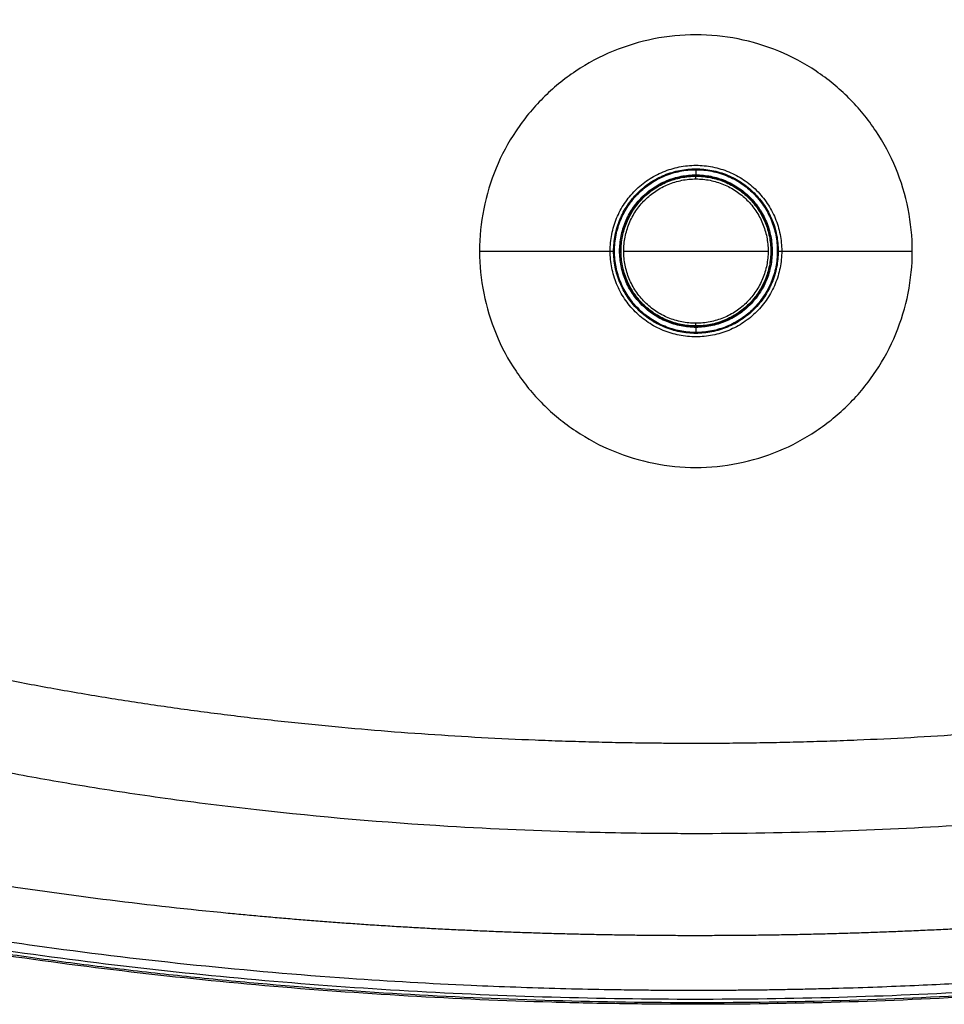
# Paper-space layout '_Top' of a CAD drawing. Units: millimetres. Extents: x -850 to 850, y -400 to 400.
# Drawn here: x -359 to 132, y -400 to 123 of the extents above; entities that cross this region are included whole.
import ezdxf

# ---------------------------------------------------------------- set-up
doc = ezdxf.new("R2010")
doc.units = ezdxf.units.MM

psp = doc.layouts.new('_Top')

# ---------------------------------------------------------------- linework, layer by layer
at = {"color": 7, "linetype": 'Continuous', "lineweight": 25}
for p, q in [((0, 43.23), (0, 43.7)), ((0, 40.33), (0, 40.5)), ((0, 39.77), (0, 40)), ((0, -40), (0, -39.77)), ((0, -40.5), (0, -40.33)), ((0, -43.7), (0, -43.23))]:
    psp.add_line(p, q, dxfattribs=at)
for points, knots in [([(0, -261.48), (-1.36, -261.48), (-4.06, -261.48), (-8.13, -261.47), (-12.19, -261.45), (-16.25, -261.42), (-20.32, -261.39), (-24.39, -261.35), (-31.84, -261.25), (-42.68, -261.07), (-56.89, -260.74), (-71.13, -260.31), (-90.09, -259.61), (-123.29, -258.04), (-161.03, -255.47), (-198.88, -252.06), (-227.27, -249.07), (-255.82, -245.62), (-283.98, -241.77), (-312.34, -237.43), (-340.46, -232.63), (-368.98, -227.26), (-390.37, -222.82), (-405.16, -219.57), (-412.96, -217.81), (-420.87, -215.99), (-428.87, -214.09), (-436.98, -212.12), (-445.19, -210.07), (-451.32, -208.52), (-455.24, -207.49), (-456.98, -207.02), (-458.67, -206.55), (-460.97, -205.88), (-463.84, -205.01), (-470.7, -202.78), (-480.89, -198.98), (-494.14, -192.93), (-506.93, -185.95), (-519.19, -178.09), (-530.85, -169.4), (-541.89, -159.89), (-552.24, -149.63), (-561.87, -138.66), (-570.69, -127.07), (-578.69, -114.92), (-586.19, -101.65), (-593.03, -87.19), (-599.96, -69.04), (-604.96, -50.95), (-608.2, -33.22), (-609.88, -18.73), (-610.61, -4.16), (-610.34, 15.29), (-607.66, 39.47), (-601.84, 63.09), (-595.38, 81.31), (-589.62, 94.65), (-582.97, 107.59), (-576.69, 118.01), (-571.25, 126.07), (-566.95, 131.98), (-562.46, 137.73), (-558.77, 142.13), (-555.99, 145.29), (-554.2, 147.27), (-552.4, 149.22), (-550.57, 151.15), (-548.71, 153.05), (-546.84, 154.93), (-544.94, 156.79), (-543.02, 158.61), (-541.08, 160.41), (-539.11, 162.19), (-537.79, 163.35), (-537.12, 163.93)], [0, 0, 0, 0, 0.004402, 0.008801, 0.013199, 0.017598, 0.022, 0.026406, 0.030818, 0.046198, 0.061632, 0.076994, 0.092446, 0.123266, 0.184951, 0.215311, 0.246743, 0.277699, 0.308705, 0.339107, 0.37091, 0.401392, 0.433372, 0.441913, 0.450577, 0.459364, 0.468276, 0.477312, 0.486474, 0.495761, 0.497867, 0.499658, 0.501604, 0.503554, 0.507448, 0.511351, 0.526995, 0.542755, 0.558627, 0.5743, 0.590051, 0.605805, 0.621609, 0.637373, 0.653165, 0.668873, 0.684608, 0.70265, 0.720761, 0.747674, 0.763448, 0.779287, 0.79503, 0.810786, 0.842423, 0.873838, 0.889536, 0.905206, 0.920995, 0.936751, 0.944677, 0.952588, 0.960486, 0.968373, 0.971261, 0.974146, 0.977028, 0.979907, 0.982784, 0.985658, 0.98853, 0.9914, 0.994269, 0.997135, 1, 1, 1, 1]), ([(537.12, 163.93), (537.49, 163.62), (538.21, 162.98), (539.29, 162.02), (540.37, 161.05), (541.44, 160.08), (542.5, 159.09), (543.56, 158.1), (544.61, 157.1), (545.65, 156.09), (546.69, 155.08), (547.72, 154.05), (548.74, 153.02), (549.75, 151.98), (550.76, 150.94), (551.77, 149.89), (552.76, 148.83), (553.75, 147.76), (554.73, 146.68), (555.71, 145.6), (556.68, 144.51), (558.9, 141.97), (562.31, 137.91), (566.76, 132.23), (571.03, 126.38), (576.46, 118.37), (582.75, 107.99), (589.42, 95.07), (595.2, 81.76), (601.69, 63.59), (607.55, 40.06), (610.29, 15.97), (610.62, -3.39), (609.94, -17.9), (608.33, -32.35), (604.92, -51.44), (598.35, -74.73), (588.76, -96.95), (579.36, -113.82), (571.46, -125.98), (562.76, -137.55), (553.28, -148.51), (543.04, -158.82), (532.08, -168.4), (520.53, -177.15), (508.39, -185.08), (495.74, -192.12), (478.21, -200.32), (463.88, -205.24), (453.36, -207.98), (451.03, -208.58), (446.96, -209.62), (438.81, -211.67), (422.48, -215.66), (398.86, -221.05), (370.66, -226.93), (342.35, -232.29), (314.17, -237.13), (285.66, -241.53), (257.09, -245.46), (218.99, -250.09), (180.74, -253.84), (142.6, -256.72), (114.04, -258.48), (90.34, -259.6), (71.31, -260.31), (57.03, -260.74), (42.78, -261.07), (30.89, -261.27), (21.38, -261.38), (14.25, -261.44), (7.13, -261.48), (2.38, -261.48), (0, -261.48)], [0, 0, 0, 0, 0.001567, 0.003134, 0.004701, 0.006269, 0.007838, 0.009407, 0.010977, 0.012547, 0.014118, 0.01569, 0.017262, 0.018835, 0.020409, 0.021983, 0.023559, 0.025135, 0.026712, 0.02829, 0.029869, 0.031449, 0.039259, 0.047078, 0.054911, 0.062759, 0.078518, 0.09431, 0.109952, 0.125622, 0.156942, 0.188485, 0.204151, 0.219807, 0.235611, 0.251347, 0.282768, 0.313984, 0.329722, 0.345437, 0.361081, 0.376696, 0.392494, 0.408237, 0.42393, 0.439544, 0.455301, 0.470953, 0.502376, 0.504328, 0.506279, 0.510181, 0.517985, 0.533589, 0.564786, 0.59673, 0.627179, 0.658396, 0.689637, 0.720903, 0.752112, 0.814332, 0.845742, 0.876349, 0.9073, 0.922805, 0.938221, 0.953697, 0.969119, 0.976852, 0.98457, 0.992283, 1, 1, 1, 1]), ([(0, 114.89), (-7.52, 114.89), (-15.04, 114.15), (-29.79, 111.21), (-37.02, 109.02), (-50.91, 103.27), (-57.58, 99.7), (-70.08, 91.35), (-75.92, 86.56), (-86.56, 75.92), (-91.35, 70.08), (-99.7, 57.58), (-103.27, 50.91), (-109.02, 37.02), (-111.21, 29.79), (-114.15, 15.04), (-114.89, 7.52), (-114.89, 0)], [0, 0, 0, 0, 0.125, 0.125, 0.25, 0.25, 0.375, 0.375, 0.5, 0.5, 0.625, 0.625, 0.75, 0.75, 0.875, 0.875, 1, 1, 1, 1]), ([(114.89, 0), (114.89, 7.52), (114.15, 15.04), (111.21, 29.79), (109.02, 37.02), (103.27, 50.91), (99.7, 57.58), (91.35, 70.08), (86.56, 75.92), (75.92, 86.56), (70.08, 91.35), (57.58, 99.7), (50.91, 103.27), (37.02, 109.02), (29.79, 111.21), (15.04, 114.15), (7.52, 114.89), (0, 114.89)], [0, 0, 0, 0, 0.125, 0.125, 0.25, 0.25, 0.375, 0.375, 0.5, 0.5, 0.625, 0.625, 0.75, 0.75, 0.875, 0.875, 1, 1, 1, 1]), ([(-45.56, 0), (-45.56, 2.98), (-45.27, 5.96), (-44.1, 11.81), (-43.23, 14.68), (-40.95, 20.19), (-39.54, 22.83), (-36.22, 27.79), (-34.32, 30.11), (-30.11, 34.32), (-27.79, 36.22), (-22.83, 39.54), (-20.19, 40.95), (-14.68, 43.23), (-11.81, 44.1), (-5.96, 45.27), (-2.98, 45.56), (2.98, 45.56), (5.96, 45.27), (11.81, 44.1), (14.68, 43.23), (20.19, 40.95), (22.83, 39.54), (27.79, 36.22), (30.11, 34.32), (34.32, 30.11), (36.22, 27.79), (39.54, 22.83), (40.95, 20.19), (43.23, 14.68), (44.1, 11.81), (45.27, 5.96), (45.56, 2.98), (45.56, 0)], [0, 0, 0, 0, 0.0625, 0.0625, 0.125, 0.125, 0.1875, 0.1875, 0.25, 0.25, 0.3125, 0.3125, 0.375, 0.375, 0.4375, 0.4375, 0.5, 0.5, 0.5625, 0.5625, 0.625, 0.625, 0.6875, 0.6875, 0.75, 0.75, 0.8125, 0.8125, 0.875, 0.875, 0.9375, 0.9375, 1, 1, 1, 1]), ([(-43.7, 0), (-43.7, 2.86), (-43.42, 5.72), (-42.3, 11.33), (-41.47, 14.08), (-39.28, 19.37), (-37.93, 21.9), (-34.75, 26.66), (-32.92, 28.88), (-28.88, 32.92), (-26.66, 34.75), (-21.9, 37.93), (-19.37, 39.28), (-14.08, 41.47), (-11.33, 42.3), (-5.72, 43.42), (-2.86, 43.7), (0, 43.7)], [0, 0, 0, 0, 0.125, 0.125, 0.25, 0.25, 0.375, 0.375, 0.5, 0.5, 0.625, 0.625, 0.75, 0.75, 0.875, 0.875, 1, 1, 1, 1]), ([(0, -43.23), (-2.83, -43.23), (-5.66, -42.95), (-11.21, -41.85), (-13.93, -41.02), (-19.16, -38.86), (-21.66, -37.52), (-26.37, -34.37), (-28.57, -32.57), (-32.57, -28.57), (-34.37, -26.37), (-37.52, -21.66), (-38.86, -19.16), (-41.02, -13.93), (-41.85, -11.21), (-42.95, -5.66), (-43.23, -2.83), (-43.23, 2.83), (-42.95, 5.66), (-41.85, 11.21), (-41.02, 13.93), (-38.86, 19.16), (-37.52, 21.66), (-34.37, 26.37), (-32.57, 28.57), (-28.57, 32.57), (-26.37, 34.37), (-21.66, 37.52), (-19.16, 38.86), (-13.93, 41.02), (-11.21, 41.85), (-5.66, 42.95), (-2.83, 43.23), (0, 43.23)], [0, 0, 0, 0, 0.0625, 0.0625, 0.125, 0.125, 0.1875, 0.1875, 0.25, 0.25, 0.3125, 0.3125, 0.375, 0.375, 0.4375, 0.4375, 0.5, 0.5, 0.5625, 0.5625, 0.625, 0.625, 0.6875, 0.6875, 0.75, 0.75, 0.8125, 0.8125, 0.875, 0.875, 0.9375, 0.9375, 1, 1, 1, 1]), ([(0, 43.7), (2.86, 43.7), (5.72, 43.42), (11.33, 42.3), (14.08, 41.47), (19.37, 39.28), (21.9, 37.93), (26.66, 34.75), (28.88, 32.92), (32.92, 28.88), (34.75, 26.66), (37.93, 21.9), (39.28, 19.37), (41.47, 14.08), (42.3, 11.33), (43.42, 5.72), (43.7, 2.86), (43.7, 0)], [0, 0, 0, 0, 0.125, 0.125, 0.25, 0.25, 0.375, 0.375, 0.5, 0.5, 0.625, 0.625, 0.75, 0.75, 0.875, 0.875, 1, 1, 1, 1]), ([(0, 43.23), (2.83, 43.23), (5.66, 42.95), (11.21, 41.85), (13.93, 41.02), (19.16, 38.86), (21.66, 37.52), (26.37, 34.37), (28.57, 32.57), (32.57, 28.57), (34.37, 26.37), (37.52, 21.66), (38.86, 19.16), (41.02, 13.93), (41.85, 11.21), (42.95, 5.66), (43.23, 2.83), (43.23, -2.83), (42.95, -5.66), (41.85, -11.21), (41.02, -13.93), (38.86, -19.16), (37.52, -21.66), (34.37, -26.37), (32.57, -28.57), (28.57, -32.57), (26.37, -34.37), (21.66, -37.52), (19.16, -38.86), (13.93, -41.02), (11.21, -41.85), (5.66, -42.95), (2.83, -43.23), (0, -43.23)], [0, 0, 0, 0, 0.0625, 0.0625, 0.125, 0.125, 0.1875, 0.1875, 0.25, 0.25, 0.3125, 0.3125, 0.375, 0.375, 0.4375, 0.4375, 0.5, 0.5, 0.5625, 0.5625, 0.625, 0.625, 0.6875, 0.6875, 0.75, 0.75, 0.8125, 0.8125, 0.875, 0.875, 0.9375, 0.9375, 1, 1, 1, 1]), ([(0, 43.23), (0, 43.21), (0, 43.13), (0, 42.84), (0, 42.64), (0, 42.14), (0, 41.85), (0, 41.2), (0, 40.85), (0, 40.5)], [0, 0, 0, 0, 0.25, 0.25, 0.5, 0.5, 0.75, 0.75, 1, 1, 1, 1]), ([(0, -40.5), (-2.65, -40.5), (-5.3, -40.23), (-10.5, -39.2), (-13.05, -38.43), (-17.95, -36.4), (-20.29, -35.14), (-24.7, -32.2), (-26.76, -30.51), (-30.51, -26.76), (-32.2, -24.7), (-35.14, -20.29), (-36.4, -17.95), (-38.43, -13.05), (-39.2, -10.5), (-40.23, -5.3), (-40.5, -2.65), (-40.5, 2.65), (-40.23, 5.3), (-39.2, 10.5), (-38.43, 13.05), (-36.4, 17.95), (-35.14, 20.29), (-32.2, 24.7), (-30.51, 26.76), (-26.76, 30.51), (-24.7, 32.2), (-20.29, 35.14), (-17.95, 36.4), (-13.05, 38.43), (-10.5, 39.2), (-5.3, 40.23), (-2.65, 40.5), (0, 40.5)], [0, 0, 0, 0, 0.0625, 0.0625, 0.125, 0.125, 0.1875, 0.1875, 0.25, 0.25, 0.3125, 0.3125, 0.375, 0.375, 0.4375, 0.4375, 0.5, 0.5, 0.5625, 0.5625, 0.625, 0.625, 0.6875, 0.6875, 0.75, 0.75, 0.8125, 0.8125, 0.875, 0.875, 0.9375, 0.9375, 1, 1, 1, 1]), ([(0, 40), (-2.62, 40), (-5.24, 39.74), (-10.37, 38.72), (-12.89, 37.96), (-17.73, 35.95), (-20.05, 34.71), (-24.4, 31.8), (-26.43, 30.14), (-30.14, 26.43), (-31.8, 24.4), (-34.71, 20.05), (-35.95, 17.73), (-37.96, 12.89), (-38.72, 10.37), (-39.74, 5.24), (-40, 2.62), (-40, -2.62), (-39.74, -5.24), (-38.72, -10.37), (-37.96, -12.89), (-35.95, -17.73), (-34.71, -20.05), (-31.8, -24.4), (-30.14, -26.43), (-26.43, -30.14), (-24.4, -31.8), (-20.05, -34.71), (-17.73, -35.95), (-12.89, -37.96), (-10.37, -38.72), (-5.24, -39.74), (-2.62, -40), (0, -40)], [0, 0, 0, 0, 0.0625, 0.0625, 0.125, 0.125, 0.1875, 0.1875, 0.25, 0.25, 0.3125, 0.3125, 0.375, 0.375, 0.4375, 0.4375, 0.5, 0.5, 0.5625, 0.5625, 0.625, 0.625, 0.6875, 0.6875, 0.75, 0.75, 0.8125, 0.8125, 0.875, 0.875, 0.9375, 0.9375, 1, 1, 1, 1]), ([(0, -39.77), (-2.6, -39.77), (-5.21, -39.51), (-10.31, -38.5), (-12.81, -37.74), (-17.62, -35.74), (-19.93, -34.51), (-24.26, -31.62), (-26.28, -29.96), (-29.96, -26.28), (-31.62, -24.26), (-34.51, -19.93), (-35.74, -17.62), (-37.74, -12.81), (-38.5, -10.31), (-39.51, -5.21), (-39.77, -2.6), (-39.77, 2.6), (-39.51, 5.21), (-38.5, 10.31), (-37.74, 12.81), (-35.74, 17.62), (-34.51, 19.93), (-31.62, 24.26), (-29.96, 26.28), (-26.28, 29.96), (-24.26, 31.62), (-19.93, 34.51), (-17.62, 35.74), (-12.81, 37.74), (-10.31, 38.5), (-5.21, 39.51), (-2.6, 39.77), (0, 39.77)], [0, 0, 0, 0, 0.0625, 0.0625, 0.125, 0.125, 0.1875, 0.1875, 0.25, 0.25, 0.3125, 0.3125, 0.375, 0.375, 0.4375, 0.4375, 0.5, 0.5, 0.5625, 0.5625, 0.625, 0.625, 0.6875, 0.6875, 0.75, 0.75, 0.8125, 0.8125, 0.875, 0.875, 0.9375, 0.9375, 1, 1, 1, 1]), ([(-38.33, 0), (-38.33, 2.51), (-38.08, 5.02), (-37.11, 9.94), (-36.37, 12.35), (-34.45, 16.99), (-33.27, 19.21), (-30.48, 23.38), (-28.88, 25.33), (-25.33, 28.88), (-23.38, 30.48), (-19.21, 33.27), (-16.99, 34.45), (-12.35, 36.37), (-9.94, 37.11), (-5.02, 38.08), (-2.51, 38.33), (0, 38.33)], [0, 0, 0, 0, 0.125, 0.125, 0.25, 0.25, 0.375, 0.375, 0.5, 0.5, 0.625, 0.625, 0.75, 0.75, 0.875, 0.875, 1, 1, 1, 1]), ([(0, 40.5), (2.65, 40.5), (5.3, 40.23), (10.5, 39.2), (13.05, 38.43), (17.95, 36.4), (20.29, 35.14), (24.7, 32.2), (26.76, 30.51), (30.51, 26.76), (32.2, 24.7), (35.14, 20.29), (36.4, 17.95), (38.43, 13.05), (39.2, 10.5), (40.23, 5.3), (40.5, 2.65), (40.5, -2.65), (40.23, -5.3), (39.2, -10.5), (38.43, -13.05), (36.4, -17.95), (35.14, -20.29), (32.2, -24.7), (30.51, -26.76), (26.76, -30.51), (24.7, -32.2), (20.29, -35.14), (17.95, -36.4), (13.05, -38.43), (10.5, -39.2), (5.3, -40.23), (2.65, -40.5), (0, -40.5)], [0, 0, 0, 0, 0.0625, 0.0625, 0.125, 0.125, 0.1875, 0.1875, 0.25, 0.25, 0.3125, 0.3125, 0.375, 0.375, 0.4375, 0.4375, 0.5, 0.5, 0.5625, 0.5625, 0.625, 0.625, 0.6875, 0.6875, 0.75, 0.75, 0.8125, 0.8125, 0.875, 0.875, 0.9375, 0.9375, 1, 1, 1, 1]), ([(0, -40), (2.62, -40), (5.24, -39.74), (10.37, -38.72), (12.89, -37.96), (17.73, -35.95), (20.05, -34.71), (24.4, -31.8), (26.43, -30.14), (30.14, -26.43), (31.8, -24.4), (34.71, -20.05), (35.95, -17.73), (37.96, -12.89), (38.72, -10.37), (39.74, -5.24), (40, -2.62), (40, 2.62), (39.74, 5.24), (38.72, 10.37), (37.96, 12.89), (35.95, 17.73), (34.71, 20.05), (31.8, 24.4), (30.14, 26.43), (26.43, 30.14), (24.4, 31.8), (20.05, 34.71), (17.73, 35.95), (12.89, 37.96), (10.37, 38.72), (5.24, 39.74), (2.62, 40), (0, 40)], [0, 0, 0, 0, 0.0625, 0.0625, 0.125, 0.125, 0.1875, 0.1875, 0.25, 0.25, 0.3125, 0.3125, 0.375, 0.375, 0.4375, 0.4375, 0.5, 0.5, 0.5625, 0.5625, 0.625, 0.625, 0.6875, 0.6875, 0.75, 0.75, 0.8125, 0.8125, 0.875, 0.875, 0.9375, 0.9375, 1, 1, 1, 1]), ([(0, 39.77), (2.6, 39.77), (5.21, 39.51), (10.31, 38.5), (12.81, 37.74), (17.62, 35.74), (19.93, 34.51), (24.26, 31.62), (26.28, 29.96), (29.96, 26.28), (31.62, 24.26), (34.51, 19.93), (35.74, 17.62), (37.74, 12.81), (38.5, 10.31), (39.51, 5.21), (39.77, 2.6), (39.77, -2.6), (39.51, -5.21), (38.5, -10.31), (37.74, -12.81), (35.74, -17.62), (34.51, -19.93), (31.62, -24.26), (29.96, -26.28), (26.28, -29.96), (24.26, -31.62), (19.93, -34.51), (17.62, -35.74), (12.81, -37.74), (10.31, -38.5), (5.21, -39.51), (2.6, -39.77), (0, -39.77)], [0, 0, 0, 0, 0.0625, 0.0625, 0.125, 0.125, 0.1875, 0.1875, 0.25, 0.25, 0.3125, 0.3125, 0.375, 0.375, 0.4375, 0.4375, 0.5, 0.5, 0.5625, 0.5625, 0.625, 0.625, 0.6875, 0.6875, 0.75, 0.75, 0.8125, 0.8125, 0.875, 0.875, 0.9375, 0.9375, 1, 1, 1, 1]), ([(0, 38.33), (0, 38.73), (0, 39.09), (0, 39.6), (0, 39.75), (0, 39.77)], [0, 0, 0, 0, 0.5, 0.5, 1, 1, 1, 1]), ([(0, 38.33), (2.51, 38.33), (5.02, 38.08), (9.94, 37.11), (12.35, 36.37), (16.99, 34.45), (19.21, 33.27), (23.38, 30.48), (25.33, 28.88), (28.88, 25.33), (30.48, 23.38), (33.27, 19.21), (34.45, 16.99), (36.37, 12.35), (37.11, 9.94), (38.08, 5.02), (38.33, 2.51), (38.33, 0)], [0, 0, 0, 0, 0.125, 0.125, 0.25, 0.25, 0.375, 0.375, 0.5, 0.5, 0.625, 0.625, 0.75, 0.75, 0.875, 0.875, 1, 1, 1, 1]), ([(0, -363.56), (-1.61, -363.56), (-4.82, -363.56), (-9.65, -363.55), (-14.46, -363.53), (-19.28, -363.49), (-24.09, -363.46), (-28.89, -363.41), (-33.69, -363.35), (-38.49, -363.29), (-43.28, -363.21), (-48.06, -363.13), (-52.85, -363.04), (-57.62, -362.94), (-62.39, -362.83), (-67.16, -362.72), (-71.92, -362.59), (-76.68, -362.46), (-81.43, -362.32), (-86.18, -362.17), (-90.92, -362.01), (-95.65, -361.84), (-100.38, -361.67), (-105.11, -361.48), (-109.82, -361.29), (-114.54, -361.09), (-119.24, -360.88), (-123.94, -360.66), (-128.64, -360.44), (-133.33, -360.2), (-138.01, -359.96), (-142.69, -359.71), (-147.36, -359.45), (-152.02, -359.19), (-156.68, -358.91), (-161.33, -358.63), (-165.98, -358.34), (-170.61, -358.04), (-175.24, -357.73), (-179.87, -357.41), (-184.49, -357.09), (-189.1, -356.76), (-193.7, -356.42), (-198.3, -356.07), (-202.89, -355.71), (-207.47, -355.35), (-212.05, -354.98), (-216.62, -354.6), (-221.18, -354.21), (-225.73, -353.81), (-230.28, -353.41), (-234.82, -352.99), (-239.35, -352.57), (-243.87, -352.15), (-267.8, -349.83), (-310.83, -345.06), (-372.52, -336.49), (-433.12, -326.25), (-483.1, -316.21), (-522.78, -307.17), (-547.67, -301.02), (-564.98, -296.49), (-573.01, -294.32), (-576.71, -293.31), (-579.18, -292.63), (-585.64, -290.77), (-596.61, -287.25), (-616, -279.91), (-639.41, -268.86), (-661.34, -255.62), (-677.8, -243.91), (-689.8, -234.4), (-701.17, -224.43), (-715.71, -210.33), (-732.51, -191.37), (-750.2, -166.81), (-765.13, -141.05), (-773.79, -122.09), (-778.19, -110.9), (-779.4, -107.72), (-780.57, -104.53), (-781.71, -101.33), (-782.81, -98.12), (-783.87, -94.91), (-784.9, -91.69), (-785.88, -88.46), (-786.84, -85.22), (-787.75, -81.98), (-788.63, -78.73), (-789.47, -75.48), (-790.28, -72.22), (-791.04, -68.96), (-791.78, -65.69), (-792.47, -62.42), (-793.13, -59.14), (-793.75, -55.87), (-794.34, -52.59), (-794.89, -49.3), (-795.4, -46.02), (-795.88, -42.73), (-796.32, -39.44), (-796.73, -36.15), (-797.1, -32.86), (-797.43, -29.57), (-797.73, -26.28), (-797.99, -22.99), (-798.22, -19.7), (-798.41, -16.41), (-798.57, -13.13), (-798.69, -9.84), (-798.78, -6.56), (-798.84, -3.28), (-798.84, -1.09), (-798.85, 0)], [0, 0, 0, 0, 0.004935, 0.009866, 0.014792, 0.019714, 0.024632, 0.029545, 0.034454, 0.039359, 0.044259, 0.049154, 0.054044, 0.05893, 0.06381, 0.068686, 0.073557, 0.078423, 0.083283, 0.088139, 0.092989, 0.097834, 0.102674, 0.107508, 0.112337, 0.11716, 0.121978, 0.12679, 0.131596, 0.136396, 0.141191, 0.14598, 0.150763, 0.15554, 0.160311, 0.165076, 0.169835, 0.174588, 0.179334, 0.184074, 0.188808, 0.193535, 0.198256, 0.20297, 0.207678, 0.212379, 0.217073, 0.221761, 0.226442, 0.231116, 0.235783, 0.240443, 0.245096, 0.249742, 0.254381, 0.318839, 0.38256, 0.445423, 0.507324, 0.538937, 0.570256, 0.585968, 0.59382, 0.595783, 0.597745, 0.601671, 0.616389, 0.633073, 0.665253, 0.695662, 0.711525, 0.727177, 0.742626, 0.757879, 0.789305, 0.820189, 0.850577, 0.88051, 0.883994, 0.887474, 0.890949, 0.89442, 0.897886, 0.901348, 0.904805, 0.908258, 0.911707, 0.915151, 0.918591, 0.922027, 0.925459, 0.928887, 0.932311, 0.935731, 0.939147, 0.942558, 0.945966, 0.949371, 0.952771, 0.956168, 0.95956, 0.96295, 0.966335, 0.969717, 0.973096, 0.976471, 0.979842, 0.983211, 0.986575, 0.989936, 0.993294, 0.996649, 1, 1, 1, 1]), ([(-114.89, 0), (-114.89, -7.52), (-114.15, -15.04), (-111.21, -29.79), (-109.02, -37.02), (-103.27, -50.91), (-99.7, -57.58), (-91.35, -70.08), (-86.56, -75.92), (-75.92, -86.56), (-70.08, -91.35), (-57.58, -99.7), (-50.91, -103.27), (-37.02, -109.02), (-29.79, -111.21), (-15.04, -114.15), (-7.52, -114.89), (0, -114.89)], [0, 0, 0, 0, 0.125, 0.125, 0.25, 0.25, 0.375, 0.375, 0.5, 0.5, 0.625, 0.625, 0.75, 0.75, 0.875, 0.875, 1, 1, 1, 1]), ([(45.56, 0), (45.56, -2.98), (45.27, -5.96), (44.1, -11.81), (43.23, -14.68), (40.95, -20.19), (39.54, -22.83), (36.22, -27.79), (34.32, -30.11), (30.11, -34.32), (27.79, -36.22), (22.83, -39.54), (20.19, -40.95), (14.68, -43.23), (11.81, -44.1), (5.96, -45.27), (2.98, -45.56), (-2.98, -45.56), (-5.96, -45.27), (-11.81, -44.1), (-14.68, -43.23), (-20.19, -40.95), (-22.83, -39.54), (-27.79, -36.22), (-30.11, -34.32), (-34.32, -30.11), (-36.22, -27.79), (-39.54, -22.83), (-40.95, -20.19), (-43.23, -14.68), (-44.1, -11.81), (-45.27, -5.96), (-45.56, -2.98), (-45.56, 0)], [0, 0, 0, 0, 0.0625, 0.0625, 0.125, 0.125, 0.1875, 0.1875, 0.25, 0.25, 0.3125, 0.3125, 0.375, 0.375, 0.4375, 0.4375, 0.5, 0.5, 0.5625, 0.5625, 0.625, 0.625, 0.6875, 0.6875, 0.75, 0.75, 0.8125, 0.8125, 0.875, 0.875, 0.9375, 0.9375, 1, 1, 1, 1]), ([(-45.56, 0), (-45.32, 0), (-45.08, 0), (-44.64, 0), (-44.44, 0), (-44.1, 0), (-43.97, 0), (-43.77, 0), (-43.71, 0), (-43.7, 0)], [0, 0, 0, 0, 0.25, 0.25, 0.5, 0.5, 0.75, 0.75, 1, 1, 1, 1]), ([(0, -43.7), (-2.86, -43.7), (-5.72, -43.42), (-11.33, -42.3), (-14.08, -41.47), (-19.37, -39.28), (-21.9, -37.93), (-26.66, -34.75), (-28.88, -32.92), (-32.92, -28.88), (-34.75, -26.66), (-37.93, -21.9), (-39.28, -19.37), (-41.47, -14.08), (-42.3, -11.33), (-43.42, -5.72), (-43.7, -2.86), (-43.7, 0)], [0, 0, 0, 0, 0.125, 0.125, 0.25, 0.25, 0.375, 0.375, 0.5, 0.5, 0.625, 0.625, 0.75, 0.75, 0.875, 0.875, 1, 1, 1, 1]), ([(-38.33, 0), (-32.12, 0), (-25.77, 0), (-12.95, 0), (-6.48, 0), (0, 0)], [0, 0, 0, 0, 0.5, 0.5, 1, 1, 1, 1]), ([(0, -38.33), (-2.51, -38.33), (-5.02, -38.08), (-9.94, -37.11), (-12.35, -36.37), (-16.99, -34.45), (-19.21, -33.27), (-23.38, -30.48), (-25.33, -28.88), (-28.88, -25.33), (-30.48, -23.38), (-33.27, -19.21), (-34.45, -16.99), (-36.37, -12.35), (-37.11, -9.94), (-38.08, -5.02), (-38.33, -2.51), (-38.33, 0)], [0, 0, 0, 0, 0.125, 0.125, 0.25, 0.25, 0.375, 0.375, 0.5, 0.5, 0.625, 0.625, 0.75, 0.75, 0.875, 0.875, 1, 1, 1, 1]), ([(0, -114.89), (7.52, -114.89), (15.04, -114.15), (29.79, -111.21), (37.02, -109.02), (50.91, -103.27), (57.58, -99.7), (70.08, -91.35), (75.92, -86.56), (86.56, -75.92), (91.35, -70.08), (99.7, -57.58), (103.27, -50.91), (109.02, -37.02), (111.21, -29.79), (114.15, -15.04), (114.89, -7.52), (114.89, 0)], [0, 0, 0, 0, 0.125, 0.125, 0.25, 0.25, 0.375, 0.375, 0.5, 0.5, 0.625, 0.625, 0.75, 0.75, 0.875, 0.875, 1, 1, 1, 1]), ([(43.7, 0), (43.7, -2.86), (43.42, -5.72), (42.3, -11.33), (41.47, -14.08), (39.28, -19.37), (37.93, -21.9), (34.75, -26.66), (32.92, -28.88), (28.88, -32.92), (26.66, -34.75), (21.9, -37.93), (19.37, -39.28), (14.08, -41.47), (11.33, -42.3), (5.72, -43.42), (2.86, -43.7), (0, -43.7)], [0, 0, 0, 0, 0.125, 0.125, 0.25, 0.25, 0.375, 0.375, 0.5, 0.5, 0.625, 0.625, 0.75, 0.75, 0.875, 0.875, 1, 1, 1, 1]), ([(0, 0), (6.48, 0), (12.95, 0), (25.77, 0), (32.12, 0), (38.33, 0)], [0, 0, 0, 0, 0.5, 0.5, 1, 1, 1, 1]), ([(38.33, 0), (38.33, -2.51), (38.08, -5.02), (37.11, -9.94), (36.37, -12.35), (34.45, -16.99), (33.27, -19.21), (30.48, -23.38), (28.88, -25.33), (25.33, -28.88), (23.38, -30.48), (19.21, -33.27), (16.99, -34.45), (12.35, -36.37), (9.94, -37.11), (5.02, -38.08), (2.51, -38.33), (0, -38.33)], [0, 0, 0, 0, 0.125, 0.125, 0.25, 0.25, 0.375, 0.375, 0.5, 0.5, 0.625, 0.625, 0.75, 0.75, 0.875, 0.875, 1, 1, 1, 1]), ([(798.85, 0), (798.84, -0.6), (798.84, -1.79), (798.83, -3.58), (798.8, -5.37), (798.76, -7.16), (798.72, -8.95), (798.66, -10.74), (798.59, -12.53), (798.51, -14.32), (798.43, -16.11), (798.33, -17.91), (798.22, -19.7), (798.1, -21.5), (797.97, -23.29), (797.83, -25.08), (797.68, -26.88), (797.51, -28.67), (797.34, -30.47), (797.16, -32.26), (796.96, -34.06), (796.76, -35.85), (796.54, -37.65), (796.32, -39.44), (796.08, -41.23), (795.83, -43.03), (795.58, -44.82), (795.31, -46.61), (795.03, -48.4), (794.74, -50.2), (794.44, -51.99), (794.13, -53.78), (793.8, -55.57), (793.47, -57.35), (793.13, -59.14), (792.77, -60.93), (792.41, -62.71), (792.03, -64.5), (791.64, -66.28), (791.24, -68.06), (790.83, -69.84), (790.41, -71.62), (789.98, -73.4), (789.54, -75.18), (789.09, -76.95), (788.63, -78.72), (788.15, -80.49), (787.67, -82.26), (787.17, -84.03), (786.66, -85.8), (786.15, -87.56), (785.62, -89.33), (785.08, -91.09), (784.53, -92.84), (783.97, -94.6), (783.39, -96.35), (782.81, -98.11), (782.21, -99.86), (781.61, -101.6), (780.99, -103.35), (780.36, -105.09), (779.73, -106.83), (779.08, -108.56), (778.42, -110.3), (777.74, -112.03), (777.06, -113.76), (776.37, -115.48), (772.95, -123.84), (766.15, -138.66), (754.66, -159.36), (741.4, -179.35), (726.4, -198.48), (711.98, -214.08), (698.85, -226.54), (687.53, -236.28), (675.59, -245.55), (659.26, -256.95), (637.57, -269.82), (614.82, -280.39), (595.71, -287.56), (585.35, -290.86), (579.19, -292.62), (577.78, -293.01), (577.01, -293.22), (576.4, -293.39), (575.38, -293.67), (572.03, -294.59), (564.09, -296.72), (546.94, -301.21), (522.29, -307.28), (482.84, -316.26), (433.06, -326.26), (372.61, -336.47), (311.07, -345.03), (266.57, -349.97), (239.55, -352.56), (230.29, -353.41), (221, -354.23), (211.68, -355.01), (202.33, -355.76), (192.95, -356.48), (183.55, -357.16), (174.11, -357.81), (164.64, -358.43), (155.15, -359.01), (145.63, -359.56), (136.08, -360.07), (126.51, -360.55), (116.91, -360.99), (107.29, -361.4), (97.64, -361.77), (87.97, -362.11), (78.28, -362.42), (68.56, -362.69), (58.83, -362.92), (49.07, -363.12), (39.29, -363.28), (29.5, -363.41), (19.68, -363.5), (9.85, -363.55), (3.28, -363.56), (0, -363.56)], [0, 0, 0, 0, 0.001828, 0.003656, 0.005486, 0.007317, 0.009148, 0.010981, 0.012815, 0.014649, 0.016485, 0.018321, 0.020159, 0.021997, 0.023837, 0.025678, 0.027519, 0.029362, 0.031206, 0.03305, 0.034896, 0.036743, 0.038591, 0.04044, 0.04229, 0.044141, 0.045993, 0.047846, 0.0497, 0.051556, 0.053412, 0.05527, 0.057129, 0.058989, 0.06085, 0.062712, 0.064575, 0.06644, 0.068306, 0.070173, 0.072041, 0.07391, 0.075781, 0.077652, 0.079525, 0.081399, 0.083275, 0.085151, 0.087029, 0.088908, 0.090788, 0.09267, 0.094552, 0.096436, 0.098322, 0.100208, 0.102096, 0.103985, 0.105876, 0.107768, 0.109661, 0.111555, 0.113451, 0.115348, 0.117247, 0.119147, 0.121048, 0.122951, 0.14684, 0.17102, 0.195512, 0.220337, 0.24552, 0.260601, 0.27586, 0.291304, 0.306941, 0.336919, 0.368567, 0.38374, 0.399507, 0.401917, 0.403381, 0.404005, 0.40435, 0.405319, 0.407257, 0.415014, 0.430545, 0.461627, 0.492898, 0.554652, 0.617362, 0.680925, 0.74522, 0.754696, 0.764201, 0.773735, 0.783298, 0.792889, 0.802508, 0.812155, 0.821828, 0.831528, 0.841254, 0.851005, 0.860782, 0.870582, 0.880407, 0.890256, 0.900127, 0.910021, 0.919938, 0.929875, 0.939834, 0.949814, 0.959813, 0.969832, 0.97987, 0.989926, 1, 1, 1, 1]), ([(43.7, 0), (43.71, 0), (43.77, 0), (43.97, 0), (44.1, 0), (44.44, 0), (44.64, 0), (45.08, 0), (45.32, 0), (45.56, 0)], [0, 0, 0, 0, 0.25, 0.25, 0.5, 0.5, 0.75, 0.75, 1, 1, 1, 1]), ([(0, -39.77), (0, -39.75), (0, -39.6), (0, -39.09), (0, -38.73), (0, -38.33)], [0, 0, 0, 0, 0.5, 0.5, 1, 1, 1, 1]), ([(0, -40.5), (0, -40.85), (0, -41.2), (0, -41.85), (0, -42.14), (0, -42.64), (0, -42.84), (0, -43.13), (0, -43.21), (0, -43.23)], [0, 0, 0, 0, 0.25, 0.25, 0.5, 0.5, 0.75, 0.75, 1, 1, 1, 1]), ([(464.73, -254.82), (463.66, -255.09), (459.4, -256.19), (449.81, -258.62), (433.8, -262.51), (411.35, -267.66), (382.41, -273.79), (346.91, -280.55), (304.81, -287.55), (256.13, -294.33), (200.95, -300.43), (139.4, -305.36), (71.53, -308.65), (19.24, -309.48), (-24.98, -309.33), (-68.71, -308.61), (-141.45, -305.5), (-215.76, -299.19), (-280.02, -291.14), (-322.89, -284.65), (-360.05, -278.13), (-391.49, -271.92), (-417.21, -266.34), (-437.2, -261.7), (-451.45, -258.2), (-459.99, -256.04), (-463.78, -255.06), (-464.73, -254.82)], [0, 0, 0, 0, 0.003523, 0.01407, 0.031632, 0.056189, 0.087724, 0.126227, 0.171706, 0.224173, 0.283369, 0.349176, 0.421575, 0.50059, 0.516342, 0.562933, 0.640417, 0.749072, 0.801253, 0.847472, 0.887692, 0.921871, 0.949952, 0.971847, 0.987485, 0.996869, 1, 1, 1, 1]), ([(0, -392.68), (-1.4, -392.68), (-4.73, -392.68), (-10.5, -392.67), (-17.84, -392.63), (-26.74, -392.56), (-37.2, -392.44), (-52.43, -392.2), (-72.1, -391.76), (-95.63, -391.02), (-133.09, -389.51), (-189.66, -386.27), (-265.23, -379.76), (-340.61, -370.74), (-410.39, -360.11), (-467.15, -349.68), (-512.47, -340.06), (-544.7, -332.55), (-568.19, -326.68), (-583.58, -322.63), (-591.22, -320.56), (-594.67, -319.62), (-597.05, -318.97), (-599.29, -318.35), (-600.59, -317.99), (-600.97, -317.88)], [0, 0, 0, 0, 0.006929, 0.016431, 0.028508, 0.04316, 0.060389, 0.080196, 0.118398, 0.157573, 0.196465, 0.303556, 0.437411, 0.57104, 0.678494, 0.785973, 0.856052, 0.907296, 0.949407, 0.975656, 0.985874, 0.988507, 0.993338, 0.998047, 1, 1, 1, 1]), ([(600.94, -317.76), (600.46, -317.9), (599.49, -318.16), (598.04, -318.56), (596.59, -318.96), (595.13, -319.36), (593.67, -319.76), (592.21, -320.16), (590.75, -320.55), (589.29, -320.95), (587.83, -321.34), (586.37, -321.73), (584.91, -322.13), (583.45, -322.52), (581.99, -322.91), (580.52, -323.29), (579.06, -323.68), (577.6, -324.06), (576.14, -324.45), (574.67, -324.83), (573.21, -325.21), (571.74, -325.59), (570.28, -325.97), (568.81, -326.34), (567.35, -326.72), (565.88, -327.09), (564.42, -327.47), (562.95, -327.84), (561.48, -328.21), (560.02, -328.58), (558.55, -328.94), (557.08, -329.31), (555.61, -329.67), (554.14, -330.04), (552.68, -330.4), (551.21, -330.76), (549.74, -331.12), (548.27, -331.48), (546.8, -331.84), (545.33, -332.19), (543.86, -332.55), (542.39, -332.9), (540.91, -333.25), (539.44, -333.6), (537.97, -333.95), (536.5, -334.3), (535.03, -334.65), (533.55, -335), (532.08, -335.34), (530.61, -335.68), (529.13, -336.03), (527.66, -336.37), (526.19, -336.71), (524.71, -337.05), (523.24, -337.38), (521.76, -337.72), (520.29, -338.05), (518.81, -338.39), (517.34, -338.72), (515.86, -339.05), (514.39, -339.38), (512.91, -339.71), (511.44, -340.04), (509.96, -340.36), (508.48, -340.69), (507.01, -341.01), (505.53, -341.33), (504.05, -341.66), (502.58, -341.98), (501.1, -342.3), (499.62, -342.61), (498.14, -342.93), (496.66, -343.25), (495.19, -343.56), (493.71, -343.87), (492.23, -344.19), (490.75, -344.5), (489.27, -344.81), (487.79, -345.11), (486.31, -345.42), (484.83, -345.73), (483.35, -346.03), (481.87, -346.34), (480.39, -346.64), (478.91, -346.94), (477.43, -347.24), (475.94, -347.54), (474.46, -347.84), (472.98, -348.14), (471.5, -348.43), (470.02, -348.73), (468.53, -349.02), (467.05, -349.31), (465.57, -349.6), (464.08, -349.89), (462.6, -350.18), (461.12, -350.47), (459.63, -350.76), (458.15, -351.04), (456.67, -351.33), (455.18, -351.61), (453.7, -351.9), (452.21, -352.18), (450.73, -352.46), (449.24, -352.74), (447.76, -353.01), (446.27, -353.29), (444.78, -353.57), (443.3, -353.84), (441.81, -354.12), (440.33, -354.39), (438.84, -354.66), (437.35, -354.93), (435.86, -355.2), (434.38, -355.47), (432.89, -355.73), (431.4, -356), (429.91, -356.27), (428.43, -356.53), (426.94, -356.79), (425.45, -357.05), (423.96, -357.31), (422.47, -357.57), (420.98, -357.83), (419.49, -358.09), (418, -358.35), (416.51, -358.6), (415.02, -358.86), (413.53, -359.11), (412.04, -359.36), (410.55, -359.61), (409.06, -359.86), (407.57, -360.11), (406.08, -360.36), (404.59, -360.61), (403.1, -360.85), (401.61, -361.1), (400.11, -361.34), (398.62, -361.59), (397.13, -361.83), (395.64, -362.07), (394.14, -362.31), (392.65, -362.55), (391.16, -362.78), (389.67, -363.02), (388.17, -363.26), (386.68, -363.49), (385.18, -363.72), (383.69, -363.96), (382.2, -364.19), (380.7, -364.42), (379.21, -364.65), (377.71, -364.88), (376.22, -365.1), (374.72, -365.33), (373.23, -365.56), (371.73, -365.78), (370.24, -366), (368.74, -366.23), (367.24, -366.45), (365.75, -366.67), (364.25, -366.89), (362.75, -367.11), (361.26, -367.32), (359.76, -367.54), (358.26, -367.76), (356.77, -367.97), (355.27, -368.18), (353.77, -368.4), (352.27, -368.61), (350.77, -368.82), (349.28, -369.03), (347.78, -369.24), (346.28, -369.44), (344.78, -369.65), (343.28, -369.85), (341.78, -370.06), (340.28, -370.26), (338.78, -370.47), (337.28, -370.67), (335.78, -370.87), (334.28, -371.07), (332.78, -371.27), (331.28, -371.46), (329.78, -371.66), (328.28, -371.86), (326.78, -372.05), (325.28, -372.25), (323.78, -372.44), (322.27, -372.63), (320.77, -372.82), (319.27, -373.01), (317.77, -373.2), (316.27, -373.39), (314.76, -373.57), (313.26, -373.76), (311.76, -373.95), (310.26, -374.13), (308.75, -374.31), (307.25, -374.5), (305.75, -374.68), (304.25, -374.86), (296.2, -375.82), (281.59, -377.49), (260.93, -379.67), (240.77, -381.63), (221.62, -383.33), (202.97, -384.85), (187.08, -386.03), (169.94, -387.21), (153.12, -388.25), (133.98, -389.29), (115.62, -390.16), (96.08, -390.94), (79.51, -391.49), (66.3, -391.84), (56.83, -392.06), (47.36, -392.25), (37.89, -392.41), (28.42, -392.53), (18.95, -392.61), (9.47, -392.67), (3.16, -392.68), (0, -392.68)], [0, 0, 0, 0, 0.002462, 0.004938, 0.00743, 0.009925, 0.012415, 0.014902, 0.017389, 0.019877, 0.022367, 0.024858, 0.02735, 0.029842, 0.032333, 0.034824, 0.037315, 0.039805, 0.042295, 0.044784, 0.047274, 0.049764, 0.052255, 0.054745, 0.057236, 0.059726, 0.062217, 0.064708, 0.067199, 0.069689, 0.07218, 0.074671, 0.077162, 0.079653, 0.082144, 0.084634, 0.087125, 0.089616, 0.092107, 0.094598, 0.097089, 0.099579, 0.10207, 0.104561, 0.107052, 0.109542, 0.112033, 0.114524, 0.117014, 0.119505, 0.121995, 0.124485, 0.126975, 0.129466, 0.131955, 0.134445, 0.136935, 0.139425, 0.141914, 0.144404, 0.146893, 0.149383, 0.151872, 0.154362, 0.156851, 0.15934, 0.161829, 0.164318, 0.166807, 0.169296, 0.171785, 0.174274, 0.176763, 0.179252, 0.18174, 0.184229, 0.186718, 0.189206, 0.191695, 0.194184, 0.196672, 0.199161, 0.201649, 0.204138, 0.206626, 0.209114, 0.211603, 0.214091, 0.216579, 0.219068, 0.221556, 0.224044, 0.226533, 0.229021, 0.231509, 0.233997, 0.236485, 0.238974, 0.241462, 0.24395, 0.246438, 0.248926, 0.251415, 0.253903, 0.256391, 0.258879, 0.261367, 0.263856, 0.266344, 0.268832, 0.27132, 0.273809, 0.276297, 0.278785, 0.281273, 0.283762, 0.28625, 0.288738, 0.291227, 0.293715, 0.296204, 0.298692, 0.30118, 0.303669, 0.306157, 0.308646, 0.311134, 0.313623, 0.316112, 0.3186, 0.321089, 0.323578, 0.326066, 0.328555, 0.331044, 0.333533, 0.336022, 0.338511, 0.341, 0.343489, 0.345978, 0.348467, 0.350956, 0.353445, 0.355935, 0.358424, 0.360913, 0.363403, 0.365892, 0.368382, 0.370871, 0.373361, 0.37585, 0.37834, 0.38083, 0.38332, 0.385809, 0.388299, 0.390789, 0.393279, 0.39577, 0.39826, 0.40075, 0.40324, 0.405731, 0.408221, 0.410712, 0.413202, 0.415693, 0.418184, 0.420675, 0.423166, 0.425657, 0.428148, 0.430639, 0.433131, 0.435622, 0.438114, 0.440605, 0.443097, 0.445589, 0.448081, 0.450573, 0.453065, 0.455557, 0.458049, 0.460541, 0.463033, 0.465525, 0.468018, 0.47051, 0.473002, 0.475494, 0.477987, 0.480479, 0.482971, 0.485463, 0.487955, 0.490447, 0.492939, 0.495431, 0.497923, 0.500415, 0.535481, 0.57052, 0.603028, 0.635522, 0.665493, 0.695457, 0.714249, 0.750351, 0.77868, 0.808938, 0.841125, 0.875243, 0.890834, 0.906426, 0.922018, 0.937611, 0.953206, 0.968802, 0.9844, 1, 1, 1, 1]), ([(-602.7, -324.1), (-601.37, -324.47), (-598.7, -325.21), (-594.69, -326.3), (-590.66, -327.39), (-586.63, -328.48), (-582.58, -329.55), (-578.51, -330.62), (-574.44, -331.68), (-570.35, -332.73), (-566.25, -333.78), (-562.13, -334.82), (-558, -335.85), (-553.86, -336.87), (-549.71, -337.88), (-545.54, -338.89), (-541.36, -339.89), (-537.16, -340.88), (-532.96, -341.87), (-524.05, -343.93), (-510.37, -347), (-491.84, -350.97), (-473.09, -354.8), (-448.15, -359.63), (-416.82, -365.25), (-379.28, -371.3), (-341.47, -376.72), (-303.69, -381.51), (-265.7, -385.71), (-215.07, -390.5), (-151.64, -395.06), (-75.47, -398.3), (0.78, -399.36), (77.01, -398.26), (153.08, -394.98), (216.31, -390.4), (266.69, -385.6), (304.46, -381.42), (342.02, -376.65), (379.66, -371.24), (417.03, -365.22), (448.26, -359.61), (473.14, -354.79), (491.85, -350.97), (510.35, -347.01), (525.14, -343.68), (536.28, -341.09), (543.82, -339.3), (551.33, -337.49), (558.8, -335.65), (566.22, -333.79), (573.6, -331.9), (580.93, -329.99), (588.23, -328.05), (595.48, -326.09), (600.3, -324.76), (602.7, -324.1)], [0, 0, 0, 0, 0.003405, 0.006818, 0.01024, 0.013671, 0.01711, 0.020559, 0.024016, 0.027482, 0.030957, 0.034441, 0.037934, 0.041436, 0.044947, 0.048467, 0.051995, 0.055533, 0.05908, 0.062636, 0.078049, 0.093607, 0.10931, 0.125159, 0.156185, 0.187675, 0.218786, 0.250263, 0.281448, 0.312908, 0.375483, 0.43804, 0.500629, 0.563262, 0.625748, 0.6881, 0.71937, 0.75037, 0.781673, 0.812616, 0.843991, 0.874905, 0.890728, 0.906404, 0.921937, 0.937326, 0.943724, 0.950092, 0.956432, 0.962742, 0.969024, 0.975276, 0.9815, 0.987695, 0.993862, 1, 1, 1, 1]), ([(602.42, -323.01), (601.85, -323.17), (600.59, -323.52), (598.49, -324.1), (595.99, -324.78), (592.66, -325.69), (588.62, -326.77), (582.48, -328.41), (574.79, -330.42), (562.5, -333.55), (547.06, -337.35), (522.43, -343.13), (491.36, -349.92), (441.85, -359.71), (379.1, -370.31), (278.46, -383.78), (177.02, -392.46), (75.72, -396.72), (-0.39, -397.74), (-76.53, -396.63), (-152.77, -393.34), (-228.6, -387.88), (-304.54, -380.1), (-379.63, -370), (-442.13, -359.41), (-491.46, -349.65), (-522.45, -342.88), (-547.02, -337.11), (-562.44, -333.31), (-574.71, -330.18), (-582.4, -328.17), (-588.53, -326.54), (-592.84, -325.38), (-596.64, -324.35), (-599.71, -323.51), (-601.54, -323), (-602.35, -322.77)], [0, 0, 0, 0, 0.001447, 0.003236, 0.005365, 0.007835, 0.011734, 0.015668, 0.023488, 0.031336, 0.046909, 0.062669, 0.093679, 0.125267, 0.187029, 0.250465, 0.375451, 0.437726, 0.500286, 0.562986, 0.625363, 0.688303, 0.750288, 0.813463, 0.874959, 0.906459, 0.93738, 0.953112, 0.968656, 0.976514, 0.984318, 0.988235, 0.992156, 0.995314, 0.997928, 1, 1, 1, 1]), ([(602.97, -325.06), (602.87, -325.09), (602.78, -325.11), (602.58, -325.17), (602.3, -325.25), (601.63, -325.43), (600.29, -325.8), (597.61, -326.54), (592.25, -328.01), (581.51, -330.89), (572.29, -333.28), (553.84, -337.95), (541.52, -340.92), (504.45, -349.46), (479.66, -354.63), (429.89, -364.05), (404.94, -368.29), (354.87, -375.92), (329.78, -379.31), (279.46, -385.3), (254.24, -387.89), (203.69, -392.32), (178.36, -394.15), (127.59, -397.08), (102.16, -398.17), (51.2, -399.63), (25.68, -400), (-6.29, -400), (-12.68, -399.98), (-25.47, -399.89), (-31.86, -399.82), (-51.01, -399.55), (-63.77, -399.27), (-102.02, -398.18), (-127.47, -397.08), (-178.26, -394.16), (-203.6, -392.32), (-254.18, -387.9), (-279.41, -385.3), (-329.75, -379.32), (-354.85, -375.92), (-404.93, -368.29), (-429.89, -364.05), (-479.66, -354.63), (-504.46, -349.46), (-553.87, -338.08), (-578.48, -331.87), (-602.97, -325.06)], [0, 0, 0, 0, 0.000244, 0.000244, 0.000488, 0.000977, 0.001953, 0.003906, 0.007812, 0.015625, 0.03125, 0.03125, 0.0625, 0.0625, 0.125, 0.125, 0.1875, 0.1875, 0.25, 0.25, 0.3125, 0.3125, 0.375, 0.375, 0.4375, 0.4375, 0.5, 0.5, 0.515625, 0.515625, 0.53125, 0.53125, 0.5625, 0.5625, 0.625, 0.625, 0.6875, 0.6875, 0.75, 0.75, 0.8125, 0.8125, 0.875, 0.875, 0.9375, 0.9375, 1, 1, 1, 1])]:
    psp.add_open_spline(points, degree=3, knots=knots, dxfattribs=at)
for points in [[(-114.89, 0), (-91.76, 0), (-68.65, 0), (-45.56, 0)], [(45.56, 0), (68.65, 0), (91.76, 0), (114.89, 0)]]:
    psp.add_open_spline(points, degree=3, dxfattribs=at)

doc.saveas('drawing.dxf')
